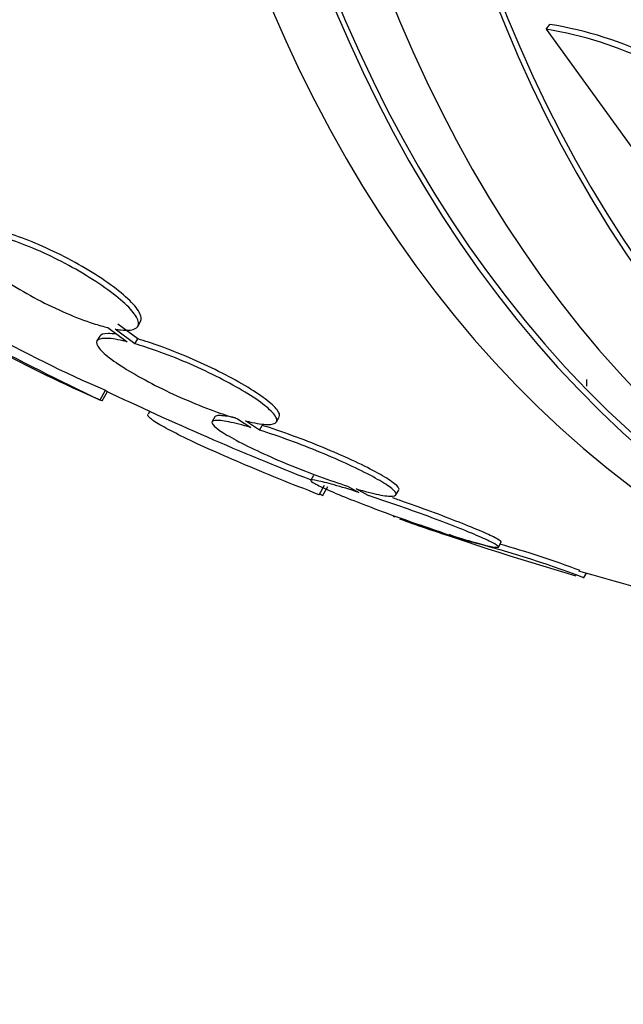
# Paper-space layout 'Layout1' of a CAD drawing. Units: millimetres. Extents: x 0 to 822, y 0 to 1680.
# Drawn here: x 704 to 709, y 97 to 106 of the extents above; entities that cross this region are included whole.
import ezdxf
from ezdxf import colors
from ezdxf.entities.mleader import LeaderData, LeaderLine
from ezdxf.math import Vec2, Vec3

# ---------------------------------------------------------------- set-up
doc = ezdxf.new("R2010")
doc.units = ezdxf.units.MM
doc.layers.add('DV7_Défaut', color=7, linetype='Continuous')
doc.layers.add('Défaut', color=7, linetype='Continuous')

# ---------------------------------------------------------------- blocks, each defined once
blk = doc.blocks.new('_DOT')
at = {"color": 0}
blk.add_line((0, 0), (-1, 0), dxfattribs=at)
at = {"color": 0, "const_width": 0.333}
blk.add_lwpolyline([(-0.1665, 0, 1), (0.1665, 0, 1)], format="xyb", close=True, dxfattribs=at)
blk = doc.blocks.new('SE6')
at = {"layer": 'DV7_Défaut', "color": 7, "linetype": 'Continuous'}
for p, q in [((708.3745, 105.6917), (708.4082, 105.7362)), ((708.3745, 105.6917), (709.6423, 103.9401)), ((704.6218, 102.8463), (704.4386, 102.9813)), ((704.6219, 102.9623), (704.6476, 103.0069)), ((704.2725, 102.8721), (704.2471, 102.828)), ((704.3483, 102.9505), (704.5238, 102.8213)), ((704.5962, 102.8019), (704.413, 102.9369)), ((704.5962, 102.8019), (704.6218, 102.8463)), ((708.7496, 102.4141), (708.7498, 102.4744)), ((704.2757, 102.288), (704.3258, 102.3749)), ((704.2934, 102.2767), (704.3436, 102.3635)), ((704.7314, 102.182), (704.7164, 102.1561)), ((705.3312, 102.1315), (705.3059, 102.0876)), ((705.5378, 102.114), (705.6613, 102.0331)), ((705.7412, 102.0088), (705.611, 102.0941)), ((705.7412, 102.0088), (705.7667, 102.0529)), ((705.8966, 102.0851), (705.9222, 102.1294)), ((706.2373, 101.5919), (706.2119, 101.548)), ((706.2888, 101.4158), (706.3394, 101.5034)), ((706.3193, 101.4049), (706.3695, 101.4918)), ((706.5481, 101.4947), (706.654, 101.4364)), ((706.7404, 101.4085), (706.6288, 101.47)), ((706.9949, 101.413), (707.0205, 101.4573)), ((707.3962, 101.0773), (707.5046, 101.0341)), ((707.5963, 101.004), (707.4831, 101.0491)), ((707.9362, 100.9346), (707.9618, 100.979)), ((708.7197, 100.6495), (708.7455, 100.6941))]:
    blk.add_line(p, q, dxfattribs=at)
for centre, radius, start, end in [((707.8336, 102.3044), 3.4303, 46.65979, 80.92861), ((707.871, 102.3524), 3.4262, 46.66567, 80.98043), ((708.6823, 112.5789), 11.1947, 235.66435, 246.8192), ((708.7128, 112.6318), 11.1556, 240.45031, 246.84314), ((716.6108, 128.0881), 28.6, 241.97362, 244.43734), ((716.6108, 128.0881), 28.5, 244.45247, 248.60539), ((734.4364, 159.0599), 64.1876, 242.023128, 242.041863), ((734.4994, 159.169), 64.4137, 242.016022, 242.030407), ((700.4001, 91.348), 11.6717, 59.52004, 59.67638), ((710.4422, 110.3259), 9.7482, 249.12839, 249.19723), ((710.4422, 110.3259), 9.7482, 249.49561, 252.45532), ((716.6108, 128.0881), 28.55, 250.41168, 253.80386), ((705.2679, 91.5967), 9.6912, 69.12628, 76.09777), ((705.3016, 91.6543), 9.6762, 69.52059, 74.13382), ((716.6108, 128.0881), 28.5, 253.82859, 258.17102)]:
    blk.add_arc(centre, radius, start, end, dxfattribs=at)
for centre, major_axis, start_param in [((723.5051, 124.1077), (-13.4168, -23.2385), 2.881751), ((723.9647, 123.8424), (-13.2942, -23.0262), 2.836356), ((723.9647, 123.8424), (-13.2673, -22.9797), 2.904138), ((724.3889, 123.5974), (-13.1729, -22.8162), 2.841893), ((725.096, 123.1892), (-12.9528, -22.4349), 2.807888), ((725.096, 123.1892), (-12.9253, -22.3872), 2.929727)]:
    blk.add_ellipse(centre, major_axis=major_axis, ratio=0.57735, start_param=start_param, end_param=6.283185, dxfattribs=at)
for points, knots in [([(703.2246, 103.8182), (703.2053, 103.8214), (703.1871, 103.8238), (703.1702, 103.8254), (703.1163, 103.8303), (703.0748, 103.8264), (703.0488, 103.8142), (703.0224, 103.8017), (703.0114, 103.7802), (703.0167, 103.7515), (703.022, 103.7227), (703.0439, 103.6859), (703.0807, 103.6439), (703.1169, 103.6026), (703.1687, 103.5553), (703.2318, 103.5058), (703.2933, 103.4575), (703.3673, 103.4059), (703.4476, 103.3553), (703.5262, 103.3059), (703.613, 103.256), (703.7006, 103.21), (703.7876, 103.1644), (703.8777, 103.1213), (703.9638, 103.0841), (704.0506, 103.0467), (704.1356, 103.0143), (704.2121, 102.9893), (704.2607, 102.9735), (704.3065, 102.9604), (704.3483, 102.9505)], [0, 0, 0, 0, 0.035678, 0.035678, 0.035678, 0.150134, 0.150134, 0.150134, 0.26632, 0.26632, 0.26632, 0.382324, 0.382324, 0.382324, 0.496274, 0.496274, 0.496274, 0.607276, 0.607276, 0.607276, 0.715807, 0.715807, 0.715807, 0.823381, 0.823381, 0.823381, 0.93182, 0.93182, 0.93182, 1, 1, 1, 1]), ([(704.413, 102.9369), (704.4324, 102.9335), (704.4507, 102.9309), (704.4678, 102.9291), (704.5225, 102.9235), (704.565, 102.9266), (704.5921, 102.9382), (704.6197, 102.95), (704.632, 102.9709), (704.628, 102.9991), (704.624, 103.0274), (704.6035, 103.0639), (704.5679, 103.1056), (704.5329, 103.1466), (704.4823, 103.1939), (704.4201, 103.2434), (704.3595, 103.2916), (704.2862, 103.3433), (704.2063, 103.394), (704.1283, 103.4436), (704.0419, 103.4935), (703.9543, 103.5398), (703.8676, 103.5855), (703.7774, 103.6289), (703.6911, 103.6663), (703.6041, 103.704), (703.5187, 103.7367), (703.4416, 103.762), (703.3867, 103.7801), (703.335, 103.7947), (703.2885, 103.8054)], [0, 0, 0, 0, 0.03516, 0.03516, 0.03516, 0.148494, 0.148494, 0.148494, 0.263649, 0.263649, 0.263649, 0.378789, 0.378789, 0.378789, 0.491993, 0.491993, 0.491993, 0.602238, 0.602238, 0.602238, 0.709908, 0.709908, 0.709908, 0.816518, 0.816518, 0.816518, 0.923952, 0.923952, 0.923952, 1, 1, 1, 1]), ([(704.6478, 103.0074), (704.6537, 103.0176), (704.6557, 103.0297), (704.6538, 103.0437), (704.6498, 103.0721), (704.6293, 103.1086), (704.5937, 103.1503), (704.5587, 103.1914), (704.5081, 103.2387), (704.4459, 103.2882), (704.3853, 103.3364), (704.312, 103.3882), (704.2321, 103.4389), (704.1541, 103.4884), (704.0677, 103.5384), (703.9801, 103.5846), (703.8934, 103.6304), (703.8032, 103.6737), (703.7169, 103.7111), (703.6299, 103.7488), (703.5446, 103.7815), (703.4674, 103.8068), (703.4125, 103.8248), (703.3608, 103.8394), (703.3143, 103.85)], [0, 0, 0, 0, 0.071776, 0.071776, 0.071776, 0.216942, 0.216942, 0.216942, 0.35966, 0.35966, 0.35966, 0.498633, 0.498633, 0.498633, 0.634348, 0.634348, 0.634348, 0.768722, 0.768722, 0.768722, 0.90414, 0.90414, 0.90414, 1, 1, 1, 1]), ([(704.4285, 102.89), (704.3976, 102.8945), (704.3707, 102.8967), (704.3485, 102.8965), (704.3079, 102.8962), (704.2819, 102.8879), (704.2726, 102.8723), (704.2726, 102.8722), (704.2725, 102.8721), (704.2725, 102.8721)], [0, 0, 0, 0, 0.352925, 0.352925, 0.352925, 0.996631, 0.996631, 0.996631, 1, 1, 1, 1]), ([(704.5238, 102.8213), (704.5107, 102.8245), (704.498, 102.8275), (704.4857, 102.8302), (704.4191, 102.845), (704.3633, 102.8526), (704.323, 102.8523), (704.2825, 102.8521), (704.2564, 102.8438), (704.2472, 102.8283), (704.238, 102.8128), (704.2452, 102.7896), (704.2685, 102.7605), (704.2914, 102.7319), (704.3305, 102.6969), (704.3827, 102.6582), (704.4339, 102.6204), (704.4991, 102.578), (704.5729, 102.5347), (704.6457, 102.492), (704.7288, 102.4472), (704.8153, 102.4041), (704.9017, 102.3611), (704.9938, 102.3185), (705.0842, 102.2798), (705.1755, 102.2407), (705.2675, 102.2046), (705.3529, 102.1742), (705.4181, 102.1509), (705.4807, 102.1306), (705.5378, 102.114)], [0, 0, 0, 0, 0.021027, 0.021027, 0.021027, 0.135838, 0.135838, 0.135838, 0.251209, 0.251209, 0.251209, 0.365836, 0.365836, 0.365836, 0.478522, 0.478522, 0.478522, 0.588977, 0.588977, 0.588977, 0.697909, 0.697909, 0.697909, 0.806642, 0.806642, 0.806642, 0.916532, 0.916532, 0.916532, 1, 1, 1, 1]), ([(705.611, 102.0941), (705.6242, 102.0907), (705.6371, 102.0876), (705.6495, 102.0848), (705.717, 102.0693), (705.7738, 102.0611), (705.8154, 102.0608), (705.8572, 102.0604), (705.8846, 102.0681), (705.8953, 102.0831), (705.9059, 102.0981), (705.9002, 102.1208), (705.8783, 102.1495), (705.8567, 102.1777), (705.8189, 102.2125), (705.7679, 102.2509), (705.7178, 102.2886), (705.6535, 102.3308), (705.5805, 102.374), (705.5085, 102.4166), (705.426, 102.4613), (705.3398, 102.5044), (705.2538, 102.5475), (705.1619, 102.5901), (705.0715, 102.6289), (704.9802, 102.6681), (704.888, 102.7045), (704.8022, 102.7353), (704.7291, 102.7614), (704.6592, 102.784), (704.5962, 102.8019)], [0, 0, 0, 0, 0.020775, 0.020775, 0.020775, 0.134399, 0.134399, 0.134399, 0.248659, 0.248659, 0.248659, 0.362298, 0.362298, 0.362298, 0.474054, 0.474054, 0.474054, 0.583546, 0.583546, 0.583546, 0.691434, 0.691434, 0.691434, 0.799054, 0.799054, 0.799054, 0.907809, 0.907809, 0.907809, 1, 1, 1, 1]), ([(705.9223, 102.1296), (705.9309, 102.1446), (705.9248, 102.1666), (705.9039, 102.1939), (705.8824, 102.2222), (705.8446, 102.257), (705.7935, 102.2954), (705.7434, 102.3331), (705.6792, 102.3753), (705.6061, 102.4185), (705.5341, 102.4611), (705.4516, 102.5058), (705.3654, 102.5489), (705.2795, 102.592), (705.1875, 102.6346), (705.0971, 102.6734), (705.0058, 102.7126), (704.9136, 102.7489), (704.8278, 102.7796), (704.7547, 102.8058), (704.6848, 102.8284), (704.6218, 102.8463)], [0, 0, 0, 0, 0.1451896, 0.1451896, 0.1451896, 0.295007, 0.295007, 0.295007, 0.4417775, 0.4417775, 0.4417775, 0.586391, 0.586391, 0.586391, 0.730645, 0.730645, 0.730645, 0.8764253, 0.8764253, 0.8764253, 1, 1, 1, 1]), ([(706.2888, 101.4158), (706.1615, 101.4651), (706.038, 101.5139), (705.7984, 101.6109), (705.6811, 101.6594), (705.4636, 101.7518), (705.3627, 101.7959), (705.1769, 101.8797), (705.0934, 101.9189), (704.9504, 101.9891), (704.8895, 102.0209), (704.794, 102.0753), (704.7595, 102.0977), (704.7179, 102.1322), (704.7099, 102.1446), (704.7142, 102.1522)], [0, 0, 0, 0, 0.143935, 0.143935, 0.287871, 0.287871, 0.431806, 0.431806, 0.575741, 0.575741, 0.719677, 0.719677, 0.863612, 0.863612, 1, 1, 1, 1]), ([(705.5186, 102.1213), (705.5062, 102.1241), (705.4944, 102.1266), (705.4831, 102.1288), (705.4277, 102.1398), (705.3851, 102.1443), (705.3593, 102.1418), (705.3438, 102.1403), (705.3341, 102.1363), (705.3304, 102.1299)], [0, 0, 0, 0, 0.112341, 0.112341, 0.112341, 0.667082, 0.667082, 0.667082, 1, 1, 1, 1]), ([(705.6613, 102.0331), (705.5829, 102.0561), (705.5131, 102.0738), (705.4577, 102.0848), (705.4023, 102.0958), (705.3598, 102.1003), (705.334, 102.0979), (705.3084, 102.0954), (705.2985, 102.0861), (705.3055, 102.0704), (705.3124, 102.0551), (705.3358, 102.0332), (705.3738, 102.0067), (705.4113, 101.9806), (705.4641, 101.9492), (705.5277, 101.9152), (705.5909, 101.8814), (705.6665, 101.8441), (705.7483, 101.8063), (705.8303, 101.7684), (705.9208, 101.729), (706.0123, 101.6914), (706.105, 101.6532), (706.2013, 101.6158), (706.2934, 101.5821), (706.382, 101.5497), (706.469, 101.5198), (706.5481, 101.4947)], [0, 0, 0, 0, 0.114367, 0.114367, 0.114367, 0.228866, 0.228866, 0.228866, 0.342428, 0.342428, 0.342428, 0.454073, 0.454073, 0.454073, 0.563968, 0.563968, 0.563968, 0.673035, 0.673035, 0.673035, 0.782509, 0.782509, 0.782509, 0.893431, 0.893431, 0.893431, 1, 1, 1, 1]), ([(707.0213, 101.4589), (707.0234, 101.4627), (707.0236, 101.4672), (707.0216, 101.4726), (707.0162, 101.4876), (706.9942, 101.509), (706.9573, 101.5352), (706.921, 101.561), (706.8694, 101.5921), (706.8067, 101.6258), (706.7445, 101.6593), (706.6697, 101.6964), (706.5885, 101.7339), (706.5071, 101.7716), (706.417, 101.8109), (706.3258, 101.8485), (706.2333, 101.8866), (706.137, 101.924), (706.0446, 101.9579), (705.9477, 101.9934), (705.8523, 102.026), (705.7667, 102.0529)], [0, 0, 0, 0, 0.056625, 0.056625, 0.056625, 0.21458, 0.21458, 0.21458, 0.369954, 0.369954, 0.369954, 0.524044, 0.524044, 0.524044, 0.678656, 0.678656, 0.678656, 0.835332, 0.835332, 0.835332, 1, 1, 1, 1]), ([(706.6288, 101.47), (706.708, 101.4465), (706.7789, 101.4282), (706.8355, 101.4167), (706.8921, 101.4052), (706.936, 101.4002), (706.9632, 101.4022), (706.9903, 101.4042), (707.0016, 101.4131), (706.996, 101.4283), (706.9906, 101.4432), (706.9686, 101.4647), (706.9317, 101.4908), (706.8955, 101.5166), (706.8438, 101.5477), (706.7811, 101.5814), (706.7189, 101.6149), (706.6441, 101.652), (706.5629, 101.6896), (706.4815, 101.7273), (706.3915, 101.7665), (706.3002, 101.8042), (706.2077, 101.8423), (706.1114, 101.8798), (706.0191, 101.9137), (705.9222, 101.9492), (705.8269, 101.9818), (705.7412, 102.0088)], [0, 0, 0, 0, 0.113285, 0.113285, 0.113285, 0.226696, 0.226696, 0.226696, 0.339231, 0.339231, 0.339231, 0.449864, 0.449864, 0.449864, 0.558696, 0.558696, 0.558696, 0.666632, 0.666632, 0.666632, 0.774931, 0.774931, 0.774931, 0.884671, 0.884671, 0.884671, 1, 1, 1, 1]), ([(706.654, 101.4364), (706.5692, 101.4634), (706.4913, 101.4871), (706.4268, 101.5054), (706.3623, 101.5237), (706.3094, 101.5371), (706.273, 101.5444), (706.237, 101.5515), (706.216, 101.5529), (706.2121, 101.5482), (706.2083, 101.5437), (706.2208, 101.5331), (706.2487, 101.5175), (706.2764, 101.5021), (706.3198, 101.4813), (706.3754, 101.4568), (706.431, 101.4324), (706.5002, 101.4036), (706.5773, 101.3729), (706.6552, 101.3419), (706.7433, 101.308), (706.8344, 101.2742), (706.9271, 101.2397), (707.0253, 101.2042), (707.1212, 101.1707), (707.215, 101.1378), (707.3091, 101.1059), (707.3962, 101.0773)], [0, 0, 0, 0, 0.113459, 0.113459, 0.113459, 0.227083, 0.227083, 0.227083, 0.339314, 0.339314, 0.339314, 0.449573, 0.449573, 0.449573, 0.558616, 0.558616, 0.558616, 0.667687, 0.667687, 0.667687, 0.777983, 0.777983, 0.777983, 0.890197, 0.890197, 0.890197, 1, 1, 1, 1]), ([(707.4831, 101.0491), (707.5687, 101.0218), (707.6476, 100.9978), (707.7132, 100.9792), (707.7788, 100.9606), (707.833, 100.9468), (707.8707, 100.9392), (707.9081, 100.9316), (707.9304, 100.9299), (707.9357, 100.9341), (707.9408, 100.9383), (707.9296, 100.9484), (707.9029, 100.9636), (707.8765, 100.9786), (707.8342, 100.999), (707.7796, 101.0231), (707.7251, 101.0472), (707.6567, 101.0756), (707.5803, 101.1059), (707.5031, 101.1367), (707.4156, 101.1702), (707.3249, 101.2039), (707.2326, 101.2383), (707.1345, 101.2736), (707.0385, 101.3073), (706.941, 101.3415), (706.843, 101.3748), (706.7525, 101.4045), (706.7484, 101.4058), (706.7444, 101.4072), (706.7404, 101.4085)], [0, 0, 0, 0, 0.112508, 0.112508, 0.112508, 0.225177, 0.225177, 0.225177, 0.336477, 0.336477, 0.336477, 0.445766, 0.445766, 0.445766, 0.553769, 0.553769, 0.553769, 0.661746, 0.661746, 0.661746, 0.770934, 0.770934, 0.770934, 0.88205, 0.88205, 0.88205, 0.995005, 0.995005, 0.995005, 1, 1, 1, 1]), ([(707.9621, 100.9795), (707.9648, 100.9841), (707.9534, 100.9939), (707.9285, 101.008), (707.9021, 101.023), (707.8598, 101.0434), (707.8052, 101.0675), (707.7507, 101.0916), (707.6823, 101.1199), (707.606, 101.1503), (707.5287, 101.181), (707.4412, 101.2145), (707.3504, 101.2482), (707.2581, 101.2825), (707.16, 101.3178), (707.0641, 101.3515), (707.0302, 101.3633), (706.9962, 101.3751), (706.9626, 101.3866)], [0, 0, 0, 0, 0.176187, 0.176187, 0.176187, 0.363288, 0.363288, 0.363288, 0.550346, 0.550346, 0.550346, 0.739509, 0.739509, 0.739509, 0.932025, 0.932025, 0.932025, 1, 1, 1, 1])]:
    blk.add_open_spline(points, degree=3, knots=knots, dxfattribs=at)

psp = doc.layouts.get("Layout1")

# ---------------------------------------------------------------- block references
at = {"layer": 'Défaut'}
psp.add_blockref('SE6', (0, 0), dxfattribs=at)

# ---------------------------------------------------------------- leaders
at = {"layer": 'Défaut', "color": 7, "linetype": 'Continuous'}
ml = psp.add_multileader_mtext('Standard', dxfattribs=at)
ml.set_content('{\\pxsm0.9;\\fSolid Edge ISO|b1||i0||c0|p34;\\W1.;31/03/2014\\P}', color=256)
ml.set_leader_properties()
ml.set_arrow_properties(name='DOT')
ml.build(insert=Vec2(0, 0))
ml.multileader.update_dxf_attribs({"leader_type": 0, "dogleg_length": 0, "arrow_head_size": 12})
ctx = ml.context
ctx.base_point, ctx.char_height, ctx.arrow_head_size, ctx.landing_gap_size = Vec3(731.8417, 1672.7366), 12, 12, 4.2
notes = []
notes.append((ctx, [(0, (0, 0, 0), (0, 0), (1, 0), 1, [])]))
ctx.mtext.insert = Vec3(736.0417, 1678.8567)
for ctx, leaders in notes:
    for number, flags, end, landing, length, lines in leaders:
        leader = LeaderData()
        leader.index, (leader.has_last_leader_line, leader.has_dogleg_vector, leader.attachment_direction) = number, flags
        leader.last_leader_point, leader.dogleg_vector, leader.dogleg_length = Vec3(end), Vec3(landing), length
        for number, points, colour, breaks in lines:
            line = LeaderLine()
            line.index, line.vertices, line.color, line.breaks = number, Vec3.list(points), colors.encode_raw_color(colour), breaks
            leader.lines.append(line)
        ctx.leaders.append(leader)

doc.saveas('drawing.dxf')
